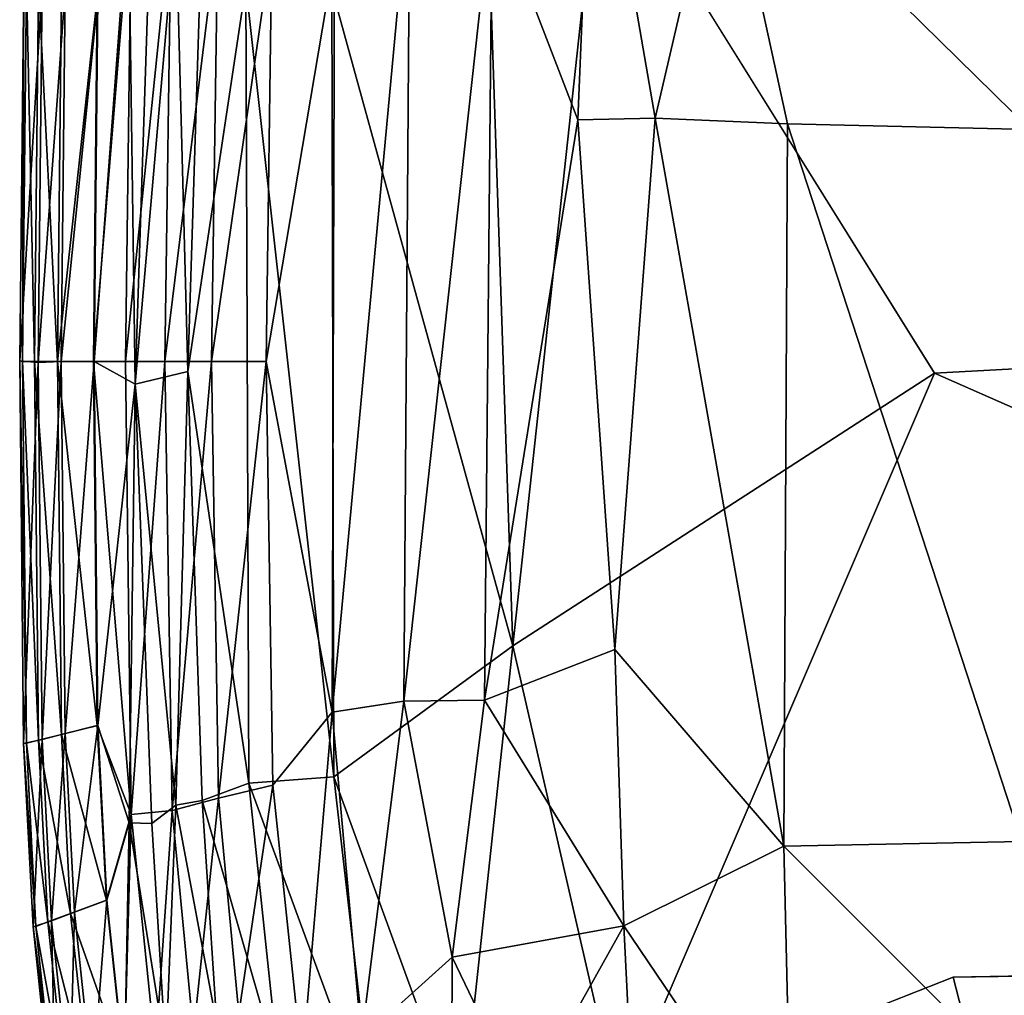
# Model space of a CAD drawing. Units: inches. Extents: x -22 to 94, y -94 to 22.
# Drawn here: x -19 to -7, y -8 to 4 of the extents above; entities that cross this region are included whole.
import ezdxf

# ---------------------------------------------------------------- set-up
doc = ezdxf.new("R2010")
doc.units = ezdxf.units.IN
doc.header["$MEASUREMENT"] = 0
doc.layers.add('SEAT-FABRIC', color=5, linetype='Continuous')

msp = doc.modelspace()

# ---------------------------------------------------------------- linework, layer by layer
at = {"layer": 'SEAT-FABRIC'}
for points, invisible_edges in [([(-7.651, -0.138, 0.69), (-11.709, 6.367, 0.768), (-6.888, 7.541, 0.704)], 12), ([(-6.888, 7.541, 0.704), (7.424, 7.478, 0.709), (-7.651, -0.138, 0.69)], 15), ([(7.946, 0.661, 0.695), (-7.651, -0.138, 0.69), (7.424, 7.478, 0.709)], 14), ([(8.392, -7.246, 0.709), (-7.651, -0.138, 0.69), (7.946, 0.661, 0.695)], 12), ([(-7.651, -0.138, 0.69), (-7.424, -7.478, 0.709), (-11.482, -9.078, 0.788)], 1), ([(-7.424, -7.478, 0.709), (-7.651, -0.138, 0.69), (8.392, -7.246, 0.709)], 1)]:
    msp.add_3dface(points, dxfattribs=dict(at, invisible_edges=invisible_edges))
for points in [[(-11.984, 2.938, 14.932), (-11.801, 7.343, 14.87), (-13.025, 5.644, 14.671)], [(-11.984, 2.938, 14.932), (-11.043, 2.96, 15.087), (-11.801, 7.343, 14.87)], [(-10.223, 6.492, 15.135), (-11.801, 7.343, 14.87), (-11.043, 2.96, 15.087)], [(-13.131, 7.084, 0.827), (-12.773, -3.454, 0.79), (-14.973, 4.533, 0.951)], [(-11.709, 6.367, 0.768), (-12.773, -3.454, 0.79), (-13.131, 7.084, 0.827)], [(-11.043, 2.96, 15.087), (-9.437, 2.891, 15.266), (-10.223, 6.492, 15.135)], [(-10.223, 6.492, 15.135), (-6.488, 2.821, 15.439), (-6.528, 6.528, 15.369)], [(-6.488, 2.821, 15.439), (-10.223, 6.492, 15.135), (-9.437, 2.891, 15.266)], [(-12.773, -3.454, 0.79), (-11.709, 6.367, 0.768), (-7.651, -0.138, 0.69)], [(-14.941, 4.921, 14.009), (-14.969, -4.261, 14.019), (-14.027, 5.894, 14.361)], [(-14.969, -4.261, 14.019), (-14.097, -4.124, 14.375), (-14.027, 5.894, 14.361)], [(-14.027, 5.894, 14.361), (-14.097, -4.124, 14.375), (-13.025, 5.644, 14.671)], [(-17.48, 0, 12.02), (-17.406, 5.631, 12.001), (-17.87, 0, 11.382)], [(-17.406, 5.631, 12.001), (-17.824, 4.421, 11.382), (-17.87, 0, 11.382)], [(-16.924, 5.403, 12.601), (-17.406, 5.631, 12.001), (-17.48, 0, 12.02)], [(-14.097, -4.124, 14.375), (-13.118, -4.114, 14.673), (-13.025, 5.644, 14.671)], [(-13.025, 5.644, 14.671), (-13.118, -4.114, 14.673), (-11.984, 2.938, 14.932)], [(-17.863, 0, 2.648), (-17.817, 4.42, 2.648), (-17.444, 5.564, 2.073)], [(-17.363, -0.274, 1.838), (-17.863, 0, 2.648), (-17.444, 5.564, 2.073)], [(-17.363, -0.274, 1.838), (-17.444, 5.564, 2.073), (-17.175, 5.375, 1.736)], [(-17.48, 0, 12.02), (-17.004, 0, 12.602), (-16.924, 5.403, 12.601)], [(-17.175, 5.375, 1.736), (-16.87, 5.391, 1.49), (-17.363, -0.274, 1.838)], [(-16.723, -0.118, 1.339), (-17.363, -0.274, 1.838), (-16.87, 5.391, 1.49)], [(-16.36, 5.242, 13.126), (-16.924, 5.403, 12.601), (-17.004, 0, 12.602)], [(-16.723, -0.118, 1.339), (-16.87, 5.391, 1.49), (-16.551, 5.266, 1.298)], [(-16.018, 4.577, 1.115), (-16.723, -0.118, 1.339), (-16.551, 5.266, 1.298)], [(-17.004, 0, 12.602), (-16.437, 0, 13.128), (-16.36, 5.242, 13.126)], [(-15.701, 5.079, 13.596), (-16.36, 5.242, 13.126), (-16.437, 0, 13.128)], [(-16.437, 0, 13.128), (-15.773, 0, 13.598), (-15.701, 5.079, 13.596)], [(-14.941, 4.921, 14.009), (-15.701, 5.079, 13.596), (-15.773, 0, 13.598)], [(-14.941, 4.921, 14.009), (-15.773, 0, 13.598), (-14.969, -4.261, 14.019)], [(-18.766, 0.009, 6.432), (-18.733, 0, 8.05), (-18.717, 4.648, 6.431)], [(-18.766, 0.009, 6.432), (-18.717, 4.648, 6.431), (-18.492, 4.583, 4.586)], [(-18.54, -0.01, 4.587), (-18.766, 0.009, 6.432), (-18.492, 4.583, 4.586)], [(-18.733, 0, 8.05), (-18.685, 4.636, 8.05), (-18.717, 4.648, 6.431)], [(-18.685, 4.636, 8.05), (-18.733, 0, 8.05), (-18.587, 0, 9.2)], [(-18.587, 0, 9.2), (-18.539, 4.599, 9.2), (-18.685, 4.636, 8.05)], [(-18.307, 0, 10.328), (-18.539, 4.599, 9.2), (-18.587, 0, 9.2)], [(-18.54, -0.01, 4.587), (-18.492, 4.583, 4.586), (-18.214, 4.519, 3.583)], [(-18.307, 0, 10.328), (-18.26, 4.53, 10.328), (-18.539, 4.599, 9.2)], [(-15.981, -5.123, 1.116), (-16.723, -0.118, 1.339), (-16.018, 4.577, 1.115)], [(-16.018, 4.577, 1.115), (-14.973, 4.533, 0.951), (-14.947, -5.044, 0.953)], [(-15.981, -5.123, 1.116), (-16.018, 4.577, 1.115), (-14.947, -5.044, 0.953)], [(-18.214, 4.519, 3.583), (-18.261, 0, 3.583), (-18.54, -0.01, 4.587)], [(-18.307, 0, 10.328), (-17.824, 4.421, 11.382), (-18.26, 4.53, 10.328)], [(-18.261, 0, 3.583), (-18.214, 4.519, 3.583), (-17.817, 4.42, 2.648)], [(-12.773, -3.454, 0.79), (-14.947, -5.044, 0.953), (-14.973, 4.533, 0.951)], [(-18.307, 0, 10.328), (-17.87, 0, 11.382), (-17.824, 4.421, 11.382)], [(-17.817, 4.42, 2.648), (-17.863, 0, 2.648), (-18.261, 0, 3.583)], [(-11.984, 2.938, 14.932), (-13.118, -4.114, 14.673), (-11.535, -3.499, 15.011)], [(-11.984, 2.938, 14.932), (-11.535, -3.499, 15.011), (-11.043, 2.96, 15.087)], [(-11.043, 2.96, 15.087), (-11.535, -3.499, 15.011), (-9.482, -5.886, 15.224)], [(-11.043, 2.96, 15.087), (-9.482, -5.886, 15.224), (-9.437, 2.891, 15.266)], [(-9.437, 2.891, 15.266), (-9.482, -5.886, 15.224), (-6.592, -5.833, 15.397)], [(-6.488, 2.821, 15.439), (-9.437, 2.891, 15.266), (-6.592, -5.833, 15.397)], [(-18.733, 0, 8.05), (-18.766, 0.009, 6.432), (-18.685, -4.636, 8.05)], [(-18.766, 0.009, 6.432), (-18.718, -4.639, 6.433), (-18.685, -4.636, 8.05)], [(-18.766, 0.009, 6.432), (-18.54, -0.01, 4.587), (-18.718, -4.639, 6.433)], [(-18.733, 0, 8.05), (-18.685, -4.636, 8.05), (-18.539, -4.599, 9.2)], [(-18.539, -4.599, 9.2), (-18.587, 0, 9.2), (-18.733, 0, 8.05)], [(-18.587, 0, 9.2), (-18.539, -4.599, 9.2), (-18.26, -4.53, 10.328)], [(-18.587, 0, 9.2), (-18.26, -4.53, 10.328), (-18.307, 0, 10.328)], [(-18.492, -4.593, 4.588), (-18.54, -0.01, 4.587), (-18.261, 0, 3.583)], [(-18.214, -4.519, 3.583), (-18.492, -4.593, 4.588), (-18.261, 0, 3.583)], [(-18.307, 0, 10.328), (-18.26, -4.53, 10.328), (-17.824, -4.421, 11.382)], [(-17.87, 0, 11.382), (-18.307, 0, 10.328), (-17.824, -4.421, 11.382)], [(-18.261, 0, 3.583), (-17.863, 0, 2.648), (-18.214, -4.519, 3.583)], [(-17.863, 0, 2.648), (-17.817, -4.42, 2.648), (-18.214, -4.519, 3.583)], [(-17.824, -4.421, 11.382), (-17.411, -5.502, 12.005), (-17.87, 0, 11.382)], [(-17.48, 0, 12.02), (-17.87, 0, 11.382), (-17.411, -5.502, 12.005)], [(-17.817, -4.42, 2.648), (-17.863, 0, 2.648), (-17.363, -0.274, 1.838)], [(-17.411, -5.502, 12.005), (-17.004, 0, 12.602), (-17.48, 0, 12.02)], [(-16.913, -5.453, 12.609), (-17.004, 0, 12.602), (-17.411, -5.502, 12.005)], [(-16.437, 0, 13.128), (-17.004, 0, 12.602), (-16.913, -5.453, 12.609)], [(-16.913, -5.453, 12.609), (-16.349, -5.304, 13.133), (-16.437, 0, 13.128)], [(-15.773, 0, 13.598), (-16.437, 0, 13.128), (-16.349, -5.304, 13.133)], [(-16.349, -5.304, 13.133), (-15.69, -5.146, 13.601), (-15.773, 0, 13.598)], [(-15.69, -5.146, 13.601), (-14.969, -4.261, 14.019), (-15.773, 0, 13.598)], [(-18.54, -0.01, 4.587), (-18.492, -4.593, 4.588), (-18.718, -4.639, 6.433)], [(-16.87, -5.391, 1.49), (-17.363, -0.274, 1.838), (-16.723, -0.118, 1.339)], [(-16.723, -0.118, 1.339), (-16.549, -5.333, 1.299), (-16.87, -5.391, 1.49)], [(-16.723, -0.118, 1.339), (-15.981, -5.123, 1.116), (-16.549, -5.333, 1.299)], [(-12.773, -3.454, 0.79), (-7.651, -0.138, 0.69), (-11.482, -9.078, 0.788)], [(-17.363, -0.274, 1.838), (-17.435, -5.604, 2.064), (-17.817, -4.42, 2.648)], [(-17.363, -0.274, 1.838), (-17.159, -5.614, 1.734), (-17.435, -5.604, 2.064)], [(-17.363, -0.274, 1.838), (-16.87, -5.391, 1.49), (-17.159, -5.614, 1.734)], [(-14.947, -5.044, 0.953), (-12.773, -3.454, 0.79), (-13.402, -9.295, 0.875)], [(-11.482, -9.078, 0.788), (-13.402, -9.295, 0.875), (-12.773, -3.454, 0.79)], [(-13.118, -4.114, 14.673), (-11.425, -6.856, 14.958), (-11.535, -3.499, 15.011)], [(-11.425, -6.856, 14.958), (-9.482, -5.886, 15.224), (-11.535, -3.499, 15.011)], [(-14.969, -4.261, 14.019), (-14.611, -8.231, 13.992), (-14.097, -4.124, 14.375)], [(-14.611, -8.231, 13.992), (-13.512, -7.238, 14.471), (-14.097, -4.124, 14.375)], [(-13.512, -7.238, 14.471), (-13.118, -4.114, 14.673), (-14.097, -4.124, 14.375)], [(-13.512, -7.238, 14.471), (-11.425, -6.856, 14.958), (-13.118, -4.114, 14.673)], [(-15.69, -5.146, 13.601), (-15.332, -8.535, 13.59), (-14.969, -4.261, 14.019)], [(-15.332, -8.535, 13.59), (-14.611, -8.231, 13.992), (-14.969, -4.261, 14.019)], [(-17.824, -4.421, 11.382), (-18.26, -4.53, 10.328), (-17.713, -6.545, 11.382)], [(-17.817, -4.42, 2.648), (-18.101, -6.689, 3.583), (-18.214, -4.519, 3.583)], [(-17.817, -4.42, 2.648), (-17.707, -6.542, 2.648), (-18.101, -6.689, 3.583)], [(-17.411, -5.502, 12.005), (-17.824, -4.421, 11.382), (-17.713, -6.545, 11.382)], [(-17.707, -6.542, 2.648), (-17.817, -4.42, 2.648), (-17.435, -5.604, 2.064)], [(-18.26, -4.53, 10.328), (-18.539, -4.599, 9.2), (-18.147, -6.705, 10.328)], [(-18.378, -6.795, 4.588), (-18.492, -4.593, 4.588), (-18.214, -4.519, 3.583)], [(-18.101, -6.689, 3.583), (-18.378, -6.795, 4.588), (-18.214, -4.519, 3.583)], [(-18.26, -4.53, 10.328), (-18.147, -6.705, 10.328), (-17.713, -6.545, 11.382)], [(-18.492, -4.593, 4.588), (-18.602, -6.87, 6.434), (-18.718, -4.639, 6.433)], [(-18.569, -6.862, 8.05), (-18.685, -4.636, 8.05), (-18.718, -4.639, 6.433)], [(-18.718, -4.639, 6.433), (-18.602, -6.87, 6.434), (-18.569, -6.862, 8.05)], [(-18.685, -4.636, 8.05), (-18.424, -6.808, 9.2), (-18.539, -4.599, 9.2)], [(-18.569, -6.862, 8.05), (-18.424, -6.808, 9.2), (-18.685, -4.636, 8.05)], [(-18.492, -4.593, 4.588), (-18.378, -6.795, 4.588), (-18.602, -6.87, 6.434)], [(-18.539, -4.599, 9.2), (-18.424, -6.808, 9.2), (-18.147, -6.705, 10.328)], [(-16.549, -5.333, 1.299), (-15.981, -5.123, 1.116), (-15.617, -8.578, 1.118)], [(-15.981, -5.123, 1.116), (-14.947, -5.044, 0.953), (-14.469, -9.226, 0.96)], [(-14.469, -9.226, 0.96), (-15.617, -8.578, 1.118), (-15.981, -5.123, 1.116)], [(-14.947, -5.044, 0.953), (-13.402, -9.295, 0.875), (-14.469, -9.226, 0.96)], [(-16.102, -7.922, 13.124), (-15.69, -5.146, 13.601), (-16.349, -5.304, 13.133)], [(-15.69, -5.146, 13.601), (-16.102, -7.922, 13.124), (-15.332, -8.535, 13.59)], [(-16.349, -5.304, 13.133), (-16.913, -5.453, 12.609), (-16.652, -8.162, 12.601)], [(-16.87, -5.391, 1.49), (-16.549, -5.333, 1.299), (-16.372, -8.053, 1.34)], [(-16.652, -8.162, 12.601), (-16.102, -7.922, 13.124), (-16.349, -5.304, 13.133)], [(-16.372, -8.053, 1.34), (-16.549, -5.333, 1.299), (-15.617, -8.578, 1.118)], [(-17.411, -5.502, 12.005), (-17.713, -6.545, 11.382), (-17.498, -8.563, 11.382)], [(-17.117, -8.378, 12.02), (-17.411, -5.502, 12.005), (-17.498, -8.563, 11.382)], [(-16.913, -5.453, 12.609), (-17.411, -5.502, 12.005), (-17.117, -8.378, 12.02)], [(-16.87, -5.391, 1.49), (-16.992, -8.394, 1.839), (-17.159, -5.614, 1.734)], [(-16.913, -5.453, 12.609), (-17.117, -8.378, 12.02), (-16.652, -8.162, 12.601)], [(-16.87, -5.391, 1.49), (-16.372, -8.053, 1.34), (-16.992, -8.394, 1.839)], [(-17.435, -5.604, 2.064), (-17.492, -8.56, 2.648), (-17.707, -6.542, 2.648)], [(-17.435, -5.604, 2.064), (-16.992, -8.394, 1.839), (-17.492, -8.56, 2.648)], [(-16.992, -8.394, 1.839), (-17.435, -5.604, 2.064), (-17.159, -5.614, 1.734)], [(-5.886, -9.482, 15.224), (-6.592, -5.833, 15.397), (-9.482, -5.886, 15.224)], [(-9.388, -9.871, 15.002), (-9.482, -5.886, 15.224), (-11.425, -6.856, 14.958)], [(-9.388, -9.871, 15.002), (-5.886, -9.482, 15.224), (-9.482, -5.886, 15.224)], [(-17.713, -6.545, 11.382), (-18.147, -6.705, 10.328), (-17.498, -8.563, 11.382)], [(-17.882, -8.752, 3.583), (-18.101, -6.689, 3.583), (-17.707, -6.542, 2.648)], [(-17.707, -6.542, 2.648), (-17.492, -8.56, 2.648), (-17.882, -8.752, 3.583)], [(-18.378, -6.795, 4.588), (-18.101, -6.689, 3.583), (-18.156, -8.889, 4.589)], [(-18.156, -8.889, 4.589), (-18.101, -6.689, 3.583), (-17.882, -8.752, 3.583)], [(-18.602, -6.87, 6.434), (-18.378, -6.795, 4.588), (-18.331, -8.972, 5.891)], [(-18.424, -6.808, 9.2), (-18.569, -6.862, 8.05), (-18.201, -8.908, 9.2)], [(-17.926, -8.773, 10.328), (-18.147, -6.705, 10.328), (-18.424, -6.808, 9.2)], [(-18.201, -8.908, 9.2), (-17.926, -8.773, 10.328), (-18.424, -6.808, 9.2)], [(-18.378, -6.795, 4.588), (-18.156, -8.889, 4.589), (-18.331, -8.972, 5.891)], [(-18.147, -6.705, 10.328), (-17.926, -8.773, 10.328), (-17.498, -8.563, 11.382)], [(-18.569, -6.862, 8.05), (-18.602, -6.87, 6.434), (-18.344, -8.978, 8.05)], [(-18.344, -8.978, 8.05), (-18.602, -6.87, 6.434), (-18.38, -8.996, 6.93)], [(-18.331, -8.972, 5.891), (-18.38, -8.996, 6.93), (-18.602, -6.87, 6.434)], [(-18.201, -8.908, 9.2), (-18.569, -6.862, 8.05), (-18.344, -8.978, 8.05)], [(-13.512, -7.238, 14.471), (-12.644, -9.038, 14.582), (-11.425, -6.856, 14.958)], [(-11.425, -6.856, 14.958), (-12.644, -9.038, 14.582), (-11.306, -9.228, 14.835)], [(-9.388, -9.871, 15.002), (-11.425, -6.856, 14.958), (-11.306, -9.228, 14.835)], [(-14.611, -8.231, 13.992), (-13.518, -9.37, 14.305), (-13.512, -7.238, 14.471)], [(-13.518, -9.37, 14.305), (-12.644, -9.038, 14.582), (-13.512, -7.238, 14.471)], [(-7.424, -7.478, 0.709), (8.392, -7.246, 0.709), (-6.614, -10.63, 0.743)], [(-6.614, -10.63, 0.743), (-11.482, -9.078, 0.788), (-7.424, -7.478, 0.709)]]:
    msp.add_3dface(points, dxfattribs=at)

doc.saveas('drawing.dxf')
